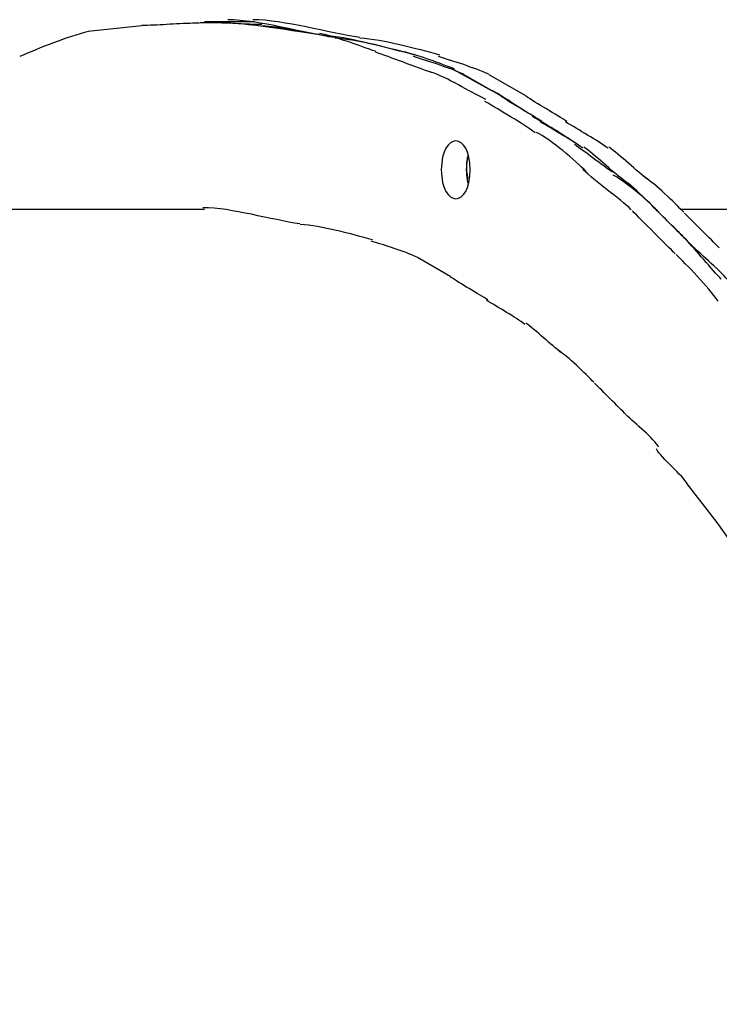
# Model space of a CAD drawing. Extents: x -34.3 to 34.3, y -20 to 20.
# Drawn here: x -23.4 to -22, y 8.4 to 10.5 of the extents above; entities that cross this region are included whole.
import ezdxf

# ---------------------------------------------------------------- set-up
doc = ezdxf.new("R2010")
doc.units = 0
doc.layers.get('0').update_dxf_attribs({"linetype": 'CONTINUOUS'})

msp = doc.modelspace()

# ---------------------------------------------------------------- linework, layer by layer
at = {"color": 0}
for points in [[(-23.1733, 10.4534), (-23.2846, 10.4417)], [(-23.0537, 10.4584), (-23.0537, 10.4584), (-23.0543, 10.4584), (-23.0552, 10.4584), (-23.0561, 10.4584), (-23.057, 10.4584), (-23.0576, 10.4584), (-23.0585, 10.4584), (-23.0594, 10.4584), (-23.0603, 10.4584), (-23.0609, 10.4584), (-23.0618, 10.4584), (-23.0627, 10.4584), (-23.0636, 10.4584), (-23.0643, 10.4584), (-23.0652, 10.4584), (-23.0661, 10.4584), (-23.067, 10.4584), (-23.067, 10.4584), (-23.0736, 10.4582), (-23.0803, 10.4581), (-23.0872, 10.4578), (-23.0941, 10.4576), (-23.101, 10.4571), (-23.1079, 10.4568), (-23.1148, 10.4564), (-23.1217, 10.4561), (-23.1283, 10.4555), (-23.1352, 10.4552), (-23.1418, 10.4548), (-23.1485, 10.4545), (-23.1548, 10.4542), (-23.1611, 10.454), (-23.1672, 10.4539), (-23.1733, 10.4539)], [(-23.0537, 10.4584), (-23.0537, 10.4584), (-23.0543, 10.4584), (-23.0552, 10.4584), (-23.0561, 10.4584), (-23.057, 10.4584), (-23.0576, 10.4584), (-23.0585, 10.4584), (-23.0594, 10.4584), (-23.0603, 10.4584), (-23.0609, 10.4584), (-23.0618, 10.4584), (-23.0627, 10.4584), (-23.0636, 10.4584), (-23.0643, 10.4584), (-23.0652, 10.4584), (-23.0661, 10.4584), (-23.067, 10.4584), (-23.067, 10.4584), (-23.0736, 10.4582), (-23.0803, 10.4581), (-23.0872, 10.4578), (-23.0941, 10.4576), (-23.101, 10.4571), (-23.1079, 10.4568), (-23.1148, 10.4564), (-23.1217, 10.4561), (-23.1283, 10.4555), (-23.1352, 10.4552), (-23.1418, 10.4548), (-23.1485, 10.4545), (-23.1548, 10.4542), (-23.1611, 10.454), (-23.1672, 10.4539), (-23.1733, 10.4539)], [(-22.9243, 10.4556), (-22.9243, 10.4556), (-22.929, 10.4556), (-22.934, 10.4557), (-22.9391, 10.4558), (-22.9445, 10.4561), (-22.9499, 10.4563), (-22.9556, 10.4566), (-22.9613, 10.4569), (-22.9672, 10.4573), (-22.9729, 10.4575), (-22.9788, 10.4578), (-22.9845, 10.4581), (-22.9905, 10.4584), (-22.9961, 10.4585), (-23.0018, 10.4588), (-23.0073, 10.4589), (-23.0129, 10.4591), (-23.0129, 10.4591), (-23.0149, 10.4591), (-23.0171, 10.4591), (-23.0194, 10.4591), (-23.0219, 10.4591), (-23.0243, 10.4591), (-23.027, 10.4591), (-23.0297, 10.4591), (-23.0324, 10.4591), (-23.0348, 10.4591), (-23.0375, 10.4591), (-23.04, 10.4591), (-23.0427, 10.4591), (-23.0451, 10.4591), (-23.0475, 10.4591), (-23.0496, 10.4591), (-23.0519, 10.4591)], [(-22.9243, 10.4556), (-22.9243, 10.4556), (-22.929, 10.4556), (-22.934, 10.4557), (-22.9391, 10.4558), (-22.9445, 10.4561), (-22.9499, 10.4563), (-22.9556, 10.4566), (-22.9613, 10.4569), (-22.9672, 10.4573), (-22.9729, 10.4575), (-22.9788, 10.4578), (-22.9845, 10.4581), (-22.9905, 10.4584), (-22.9961, 10.4585), (-23.0018, 10.4588), (-23.0073, 10.4589), (-23.0129, 10.4591), (-23.0129, 10.4591), (-23.0149, 10.4591), (-23.0171, 10.4591), (-23.0194, 10.4591), (-23.0219, 10.4591), (-23.0243, 10.4591), (-23.027, 10.4591), (-23.0297, 10.4591), (-23.0324, 10.4591), (-23.0348, 10.4591), (-23.0375, 10.4591), (-23.04, 10.4591), (-23.0427, 10.4591), (-23.0451, 10.4591), (-23.0475, 10.4591), (-23.0496, 10.4591), (-23.0519, 10.4591)], [(-22.9911, 10.4615), (-23.043, 10.4615)], [(-22.7917, 10.4327), (-22.7917, 10.4327), (-22.804, 10.4344), (-22.8172, 10.4364), (-22.831, 10.4385), (-22.8454, 10.4408), (-22.8601, 10.4429), (-22.8753, 10.4453), (-22.8906, 10.4474), (-22.9061, 10.4498), (-22.9214, 10.4518), (-22.9368, 10.4538), (-22.9519, 10.4555), (-22.9668, 10.4571), (-22.9811, 10.4583), (-22.995, 10.4593), (-23.0082, 10.4599), (-23.0208, 10.4602)], [(-22.7917, 10.4327), (-22.7917, 10.4327), (-22.804, 10.4344), (-22.8172, 10.4364), (-22.831, 10.4385), (-22.8454, 10.4408), (-22.8601, 10.4429), (-22.8753, 10.4453), (-22.8906, 10.4474), (-22.9061, 10.4498), (-22.9214, 10.4518), (-22.9368, 10.4538), (-22.9519, 10.4555), (-22.9668, 10.4571), (-22.9811, 10.4583), (-22.995, 10.4593), (-23.0082, 10.4599), (-23.0208, 10.4602)], [(-22.7728, 10.4288), (-22.7728, 10.4288), (-22.7851, 10.4306), (-22.7982, 10.4329), (-22.8116, 10.4355), (-22.8256, 10.4384), (-22.8398, 10.4413), (-22.8543, 10.4444), (-22.8689, 10.4474), (-22.8838, 10.4507), (-22.8984, 10.4535), (-22.9131, 10.4564), (-22.9275, 10.4589), (-22.9419, 10.4612), (-22.9558, 10.463), (-22.9693, 10.4645), (-22.9823, 10.4654), (-22.9949, 10.4658)], [(-22.7728, 10.4288), (-22.7728, 10.4288), (-22.7851, 10.4306), (-22.7982, 10.4329), (-22.8116, 10.4355), (-22.8256, 10.4384), (-22.8398, 10.4413), (-22.8543, 10.4444), (-22.8689, 10.4474), (-22.8838, 10.4507), (-22.8984, 10.4535), (-22.9131, 10.4564), (-22.9275, 10.4589), (-22.9419, 10.4612), (-22.9558, 10.463), (-22.9693, 10.4645), (-22.9823, 10.4654), (-22.9949, 10.4658)], [(-22.9391, 10.4615), (-22.9911, 10.4615)], [(-22.7209, 10.4289), (-22.7209, 10.4289), (-22.7332, 10.4307), (-22.7462, 10.433), (-22.7596, 10.4356), (-22.7736, 10.4385), (-22.7878, 10.4414), (-22.8023, 10.4445), (-22.8169, 10.4475), (-22.8318, 10.4508), (-22.8464, 10.4536), (-22.8611, 10.4565), (-22.8756, 10.459), (-22.8899, 10.4613), (-22.9038, 10.4631), (-22.9173, 10.4646), (-22.9303, 10.4655), (-22.9429, 10.4659)], [(-22.7209, 10.4289), (-22.7209, 10.4289), (-22.7332, 10.4307), (-22.7462, 10.433), (-22.7596, 10.4356), (-22.7736, 10.4385), (-22.7878, 10.4414), (-22.8023, 10.4445), (-22.8169, 10.4475), (-22.8318, 10.4508), (-22.8464, 10.4536), (-22.8611, 10.4565), (-22.8756, 10.459), (-22.8899, 10.4613), (-22.9038, 10.4631), (-22.9173, 10.4646), (-22.9303, 10.4655), (-22.9429, 10.4659)], [(-22.8037, 10.4349), (-22.8037, 10.4349), (-22.8104, 10.4357), (-22.8174, 10.4368), (-22.8247, 10.438), (-22.8323, 10.4394), (-22.8399, 10.4408), (-22.8477, 10.4423), (-22.8555, 10.4438), (-22.8636, 10.4454), (-22.8714, 10.4466), (-22.8792, 10.448), (-22.8869, 10.4492), (-22.8947, 10.4504), (-22.9022, 10.4512), (-22.9096, 10.452), (-22.9166, 10.4524), (-22.9236, 10.4527)], [(-22.8037, 10.4349), (-22.8037, 10.4349), (-22.8104, 10.4357), (-22.8174, 10.4368), (-22.8247, 10.438), (-22.8323, 10.4394), (-22.8399, 10.4408), (-22.8477, 10.4423), (-22.8555, 10.4438), (-22.8636, 10.4454), (-22.8714, 10.4466), (-22.8792, 10.448), (-22.8869, 10.4492), (-22.8947, 10.4504), (-22.9022, 10.4512), (-22.9096, 10.452), (-22.9166, 10.4524), (-22.9236, 10.4527)], [(-23.2839, 10.4416), (-23.2839, 10.4416), (-23.2923, 10.4393), (-23.3011, 10.4368), (-23.31, 10.434), (-23.3192, 10.4312), (-23.3284, 10.428), (-23.3377, 10.4249), (-23.347, 10.4214), (-23.3565, 10.4181), (-23.3656, 10.4144), (-23.3749, 10.4108), (-23.3839, 10.4072), (-23.393, 10.4036), (-23.4016, 10.3998), (-23.4102, 10.3962), (-23.4184, 10.3926), (-23.4265, 10.3891)], [(-23.2839, 10.4416), (-23.2839, 10.4416), (-23.2923, 10.4393), (-23.3011, 10.4368), (-23.31, 10.434), (-23.3192, 10.4312), (-23.3284, 10.428), (-23.3377, 10.4249), (-23.347, 10.4214), (-23.3565, 10.4181), (-23.3656, 10.4144), (-23.3749, 10.4108), (-23.3839, 10.4072), (-23.393, 10.4036), (-23.4016, 10.3998), (-23.4102, 10.3962), (-23.4184, 10.3926), (-23.4265, 10.3891)], [(-22.6881, 10.4002), (-22.6881, 10.4002), (-22.6941, 10.4022), (-22.7007, 10.4044), (-22.7076, 10.4068), (-22.7149, 10.4095), (-22.7223, 10.4122), (-22.73, 10.4149), (-22.7378, 10.4176), (-22.7458, 10.4205), (-22.7536, 10.423), (-22.7614, 10.4256), (-22.769, 10.428), (-22.7766, 10.4304), (-22.7838, 10.4323), (-22.7908, 10.4342), (-22.7973, 10.4357), (-22.8036, 10.437)], [(-22.6881, 10.4002), (-22.6881, 10.4002), (-22.6941, 10.4022), (-22.7007, 10.4044), (-22.7076, 10.4068), (-22.7149, 10.4095), (-22.7223, 10.4122), (-22.73, 10.4149), (-22.7378, 10.4176), (-22.7458, 10.4205), (-22.7536, 10.423), (-22.7614, 10.4256), (-22.769, 10.428), (-22.7766, 10.4304), (-22.7838, 10.4323), (-22.7908, 10.4342), (-22.7973, 10.4357), (-22.8036, 10.437)], [(-22.6285, 10.3982), (-22.6285, 10.3982), (-22.6383, 10.4007), (-22.6484, 10.4034), (-22.6587, 10.4061), (-22.6692, 10.4089), (-22.6797, 10.4115), (-22.6904, 10.4142), (-22.7012, 10.4167), (-22.712, 10.4194), (-22.7227, 10.4216), (-22.7335, 10.4239), (-22.7441, 10.4259), (-22.7548, 10.4279), (-22.7651, 10.4295), (-22.7755, 10.4309), (-22.7856, 10.432), (-22.7957, 10.433)], [(-22.6285, 10.3982), (-22.6285, 10.3982), (-22.6383, 10.4007), (-22.6484, 10.4034), (-22.6587, 10.4061), (-22.6692, 10.4089), (-22.6797, 10.4115), (-22.6904, 10.4142), (-22.7012, 10.4167), (-22.712, 10.4194), (-22.7227, 10.4216), (-22.7335, 10.4239), (-22.7441, 10.4259), (-22.7548, 10.4279), (-22.7651, 10.4295), (-22.7755, 10.4309), (-22.7856, 10.432), (-22.7957, 10.433)], [(-22.6063, 10.3922), (-22.6063, 10.3922), (-22.6156, 10.3948), (-22.6254, 10.3975), (-22.6355, 10.4002), (-22.646, 10.403), (-22.6565, 10.4057), (-22.6673, 10.4084), (-22.6781, 10.411), (-22.6892, 10.4137), (-22.7, 10.416), (-22.711, 10.4183), (-22.7217, 10.4204), (-22.7324, 10.4224), (-22.7427, 10.424), (-22.753, 10.4254), (-22.7628, 10.4265), (-22.7724, 10.4275)], [(-22.6063, 10.3922), (-22.6063, 10.3922), (-22.6156, 10.3948), (-22.6254, 10.3975), (-22.6355, 10.4002), (-22.646, 10.403), (-22.6565, 10.4057), (-22.6673, 10.4084), (-22.6781, 10.411), (-22.6892, 10.4137), (-22.7, 10.416), (-22.711, 10.4183), (-22.7217, 10.4204), (-22.7324, 10.4224), (-22.7427, 10.424), (-22.753, 10.4254), (-22.7628, 10.4265), (-22.7724, 10.4275)], [(-22.5544, 10.3922), (-22.5544, 10.3922), (-22.5637, 10.3948), (-22.5735, 10.3975), (-22.5836, 10.4002), (-22.5941, 10.403), (-22.6046, 10.4057), (-22.6154, 10.4084), (-22.6262, 10.411), (-22.6373, 10.4137), (-22.6481, 10.416), (-22.659, 10.4183), (-22.6697, 10.4204), (-22.6804, 10.4224), (-22.6907, 10.424), (-22.701, 10.4254), (-22.7108, 10.4265), (-22.7204, 10.4275)], [(-22.5544, 10.3922), (-22.5544, 10.3922), (-22.5637, 10.3948), (-22.5735, 10.3975), (-22.5836, 10.4002), (-22.5941, 10.403), (-22.6046, 10.4057), (-22.6154, 10.4084), (-22.6262, 10.411), (-22.6373, 10.4137), (-22.6481, 10.416), (-22.659, 10.4183), (-22.6697, 10.4204), (-22.6804, 10.4224), (-22.6907, 10.424), (-22.701, 10.4254), (-22.7108, 10.4265), (-22.7204, 10.4275)], [(-22.5716, 10.3562), (-22.5716, 10.3562), (-22.5777, 10.3582), (-22.5844, 10.3605), (-22.5914, 10.363), (-22.5988, 10.3658), (-22.6063, 10.3685), (-22.6141, 10.3715), (-22.6221, 10.3745), (-22.6302, 10.3775), (-22.638, 10.3804), (-22.6461, 10.3834), (-22.6539, 10.3862), (-22.6616, 10.3891), (-22.6689, 10.3917), (-22.676, 10.3943), (-22.6827, 10.3966), (-22.689, 10.3989)], [(-22.5716, 10.3562), (-22.5716, 10.3562), (-22.5777, 10.3582), (-22.5844, 10.3605), (-22.5914, 10.363), (-22.5988, 10.3658), (-22.6063, 10.3685), (-22.6141, 10.3715), (-22.6221, 10.3745), (-22.6302, 10.3775), (-22.638, 10.3804), (-22.6461, 10.3834), (-22.6539, 10.3862), (-22.6616, 10.3891), (-22.6689, 10.3917), (-22.676, 10.3943), (-22.6827, 10.3966), (-22.689, 10.3989)], [(-22.524, 10.3632), (-22.524, 10.3632), (-22.5299, 10.3656), (-22.536, 10.368), (-22.5423, 10.3704), (-22.5488, 10.3731), (-22.5553, 10.3755), (-22.562, 10.3779), (-22.5686, 10.3803), (-22.5755, 10.3827), (-22.5821, 10.3848), (-22.5887, 10.3871), (-22.5953, 10.3892), (-22.602, 10.3914), (-22.6083, 10.3933), (-22.6147, 10.3953), (-22.6208, 10.3971), (-22.627, 10.399)], [(-22.524, 10.3632), (-22.524, 10.3632), (-22.5299, 10.3656), (-22.536, 10.368), (-22.5423, 10.3704), (-22.5488, 10.3731), (-22.5553, 10.3755), (-22.562, 10.3779), (-22.5686, 10.3803), (-22.5755, 10.3827), (-22.5821, 10.3848), (-22.5887, 10.3871), (-22.5953, 10.3892), (-22.602, 10.3914), (-22.6083, 10.3933), (-22.6147, 10.3953), (-22.6208, 10.3971), (-22.627, 10.399)], [(-22.5047, 10.3527), (-22.5047, 10.3527), (-22.5106, 10.3551), (-22.5169, 10.3577), (-22.5233, 10.3601), (-22.5299, 10.3628), (-22.5365, 10.3652), (-22.5433, 10.3676), (-22.5501, 10.37), (-22.557, 10.3725), (-22.5636, 10.3746), (-22.5705, 10.377), (-22.5772, 10.3791), (-22.584, 10.3814), (-22.5904, 10.3833), (-22.5969, 10.3854), (-22.6032, 10.3872), (-22.6094, 10.3891)], [(-22.5047, 10.3527), (-22.5047, 10.3527), (-22.5106, 10.3551), (-22.5169, 10.3577), (-22.5233, 10.3601), (-22.5299, 10.3628), (-22.5365, 10.3652), (-22.5433, 10.3676), (-22.5501, 10.37), (-22.557, 10.3725), (-22.5636, 10.3746), (-22.5705, 10.377), (-22.5772, 10.3791), (-22.584, 10.3814), (-22.5904, 10.3833), (-22.5969, 10.3854), (-22.6032, 10.3872), (-22.6094, 10.3891)], [(-22.4527, 10.3527), (-22.4527, 10.3527), (-22.4586, 10.3551), (-22.4649, 10.3577), (-22.4713, 10.3601), (-22.4779, 10.3628), (-22.4845, 10.3652), (-22.4913, 10.3676), (-22.4981, 10.37), (-22.505, 10.3725), (-22.5116, 10.3746), (-22.5185, 10.377), (-22.5252, 10.3791), (-22.532, 10.3814), (-22.5384, 10.3833), (-22.5449, 10.3854), (-22.5512, 10.3872), (-22.5574, 10.3891)], [(-22.4527, 10.3527), (-22.4527, 10.3527), (-22.4586, 10.3551), (-22.4649, 10.3577), (-22.4713, 10.3601), (-22.4779, 10.3628), (-22.4845, 10.3652), (-22.4913, 10.3676), (-22.4981, 10.37), (-22.505, 10.3725), (-22.5116, 10.3746), (-22.5185, 10.377), (-22.5252, 10.3791), (-22.532, 10.3814), (-22.5384, 10.3833), (-22.5449, 10.3854), (-22.5512, 10.3872), (-22.5574, 10.3891)], [(-22.4592, 10.3001), (-22.4592, 10.3001), (-22.4656, 10.3033), (-22.4724, 10.3069), (-22.4793, 10.3106), (-22.4865, 10.3145), (-22.4937, 10.3184), (-22.5011, 10.3225), (-22.5086, 10.3265), (-22.5161, 10.3307), (-22.5234, 10.3345), (-22.5309, 10.3384), (-22.5382, 10.3421), (-22.5456, 10.3457), (-22.5526, 10.3489), (-22.5597, 10.352), (-22.5664, 10.3546), (-22.5731, 10.3571)], [(-22.4592, 10.3001), (-22.4592, 10.3001), (-22.4656, 10.3033), (-22.4724, 10.3069), (-22.4793, 10.3106), (-22.4865, 10.3145), (-22.4937, 10.3184), (-22.5011, 10.3225), (-22.5086, 10.3265), (-22.5161, 10.3307), (-22.5234, 10.3345), (-22.5309, 10.3384), (-22.5382, 10.3421), (-22.5456, 10.3457), (-22.5526, 10.3489), (-22.5597, 10.352), (-22.5664, 10.3546), (-22.5731, 10.3571)], [(-22.4466, 10.3179), (-22.524, 10.3609)], [(-22.4277, 10.3075), (-22.504, 10.3515)], [(-22.3757, 10.3075), (-22.452, 10.3515)], [(-22.3611, 10.2664), (-22.3611, 10.2664), (-22.3659, 10.2689), (-22.3709, 10.2717), (-22.376, 10.2747), (-22.3813, 10.278), (-22.3865, 10.2813), (-22.3919, 10.2848), (-22.3973, 10.2884), (-22.4028, 10.292), (-22.4081, 10.2955), (-22.4135, 10.2991), (-22.4188, 10.3025), (-22.4242, 10.306), (-22.4293, 10.3091), (-22.4346, 10.3123), (-22.4396, 10.3151), (-22.4447, 10.3178)], [(-22.3611, 10.2664), (-22.3611, 10.2664), (-22.3659, 10.2689), (-22.3709, 10.2717), (-22.376, 10.2747), (-22.3813, 10.278), (-22.3865, 10.2813), (-22.3919, 10.2848), (-22.3973, 10.2884), (-22.4028, 10.292), (-22.4081, 10.2955), (-22.4135, 10.2991), (-22.4188, 10.3025), (-22.4242, 10.306), (-22.4293, 10.3091), (-22.4346, 10.3123), (-22.4396, 10.3151), (-22.4447, 10.3178)], [(-22.3566, 10.2309), (-22.3566, 10.2309), (-22.3615, 10.2345), (-22.3671, 10.2384), (-22.3729, 10.2424), (-22.3792, 10.2466), (-22.3856, 10.2507), (-22.3923, 10.2549), (-22.3991, 10.2591), (-22.4062, 10.2635), (-22.4131, 10.2677), (-22.4203, 10.2719), (-22.4273, 10.2761), (-22.4344, 10.2804), (-22.4412, 10.2843), (-22.448, 10.2884), (-22.4545, 10.2922), (-22.4609, 10.2961)], [(-22.3566, 10.2309), (-22.3566, 10.2309), (-22.3615, 10.2345), (-22.3671, 10.2384), (-22.3729, 10.2424), (-22.3792, 10.2466), (-22.3856, 10.2507), (-22.3923, 10.2549), (-22.3991, 10.2591), (-22.4062, 10.2635), (-22.4131, 10.2677), (-22.4203, 10.2719), (-22.4273, 10.2761), (-22.4344, 10.2804), (-22.4412, 10.2843), (-22.448, 10.2884), (-22.4545, 10.2922), (-22.4609, 10.2961)], [(-22.3428, 10.2545), (-22.3428, 10.2545), (-22.3466, 10.257), (-22.3511, 10.2598), (-22.356, 10.2629), (-22.3615, 10.2663), (-22.367, 10.2696), (-22.373, 10.2732), (-22.379, 10.2768), (-22.3852, 10.2806), (-22.3912, 10.2842), (-22.3973, 10.2878), (-22.4031, 10.2913), (-22.4089, 10.2949), (-22.4142, 10.298), (-22.4192, 10.3012), (-22.4237, 10.304), (-22.4278, 10.3068)], [(-22.3428, 10.2545), (-22.3428, 10.2545), (-22.3466, 10.257), (-22.3511, 10.2598), (-22.356, 10.2629), (-22.3615, 10.2663), (-22.367, 10.2696), (-22.373, 10.2732), (-22.379, 10.2768), (-22.3852, 10.2806), (-22.3912, 10.2842), (-22.3973, 10.2878), (-22.4031, 10.2913), (-22.4089, 10.2949), (-22.4142, 10.298), (-22.4192, 10.3012), (-22.4237, 10.304), (-22.4278, 10.3068)], [(-22.2909, 10.2545), (-22.2909, 10.2545), (-22.2947, 10.257), (-22.2992, 10.2598), (-22.3041, 10.2629), (-22.3096, 10.2663), (-22.3151, 10.2696), (-22.3211, 10.2732), (-22.3271, 10.2768), (-22.3333, 10.2806), (-22.3393, 10.2842), (-22.3454, 10.2878), (-22.3512, 10.2913), (-22.357, 10.2949), (-22.3623, 10.298), (-22.3673, 10.3012), (-22.3718, 10.304), (-22.3759, 10.3068)], [(-22.2909, 10.2545), (-22.2909, 10.2545), (-22.2947, 10.257), (-22.2992, 10.2598), (-22.3041, 10.2629), (-22.3096, 10.2663), (-22.3151, 10.2696), (-22.3211, 10.2732), (-22.3271, 10.2768), (-22.3333, 10.2806), (-22.3393, 10.2842), (-22.3454, 10.2878), (-22.3512, 10.2913), (-22.357, 10.2949), (-22.3623, 10.298), (-22.3673, 10.3012), (-22.3718, 10.304), (-22.3759, 10.3068)], [(-22.2765, 10.2114), (-22.2765, 10.2114), (-22.2806, 10.2144), (-22.2852, 10.2176), (-22.29, 10.2209), (-22.2952, 10.2243), (-22.3005, 10.2276), (-22.306, 10.2312), (-22.3117, 10.2348), (-22.3176, 10.2384), (-22.3233, 10.2417), (-22.3293, 10.2453), (-22.335, 10.2488), (-22.341, 10.2524), (-22.3466, 10.2557), (-22.3523, 10.2591), (-22.3577, 10.2622), (-22.363, 10.2655)], [(-22.2765, 10.2114), (-22.2765, 10.2114), (-22.2806, 10.2144), (-22.2852, 10.2176), (-22.29, 10.2209), (-22.2952, 10.2243), (-22.3005, 10.2276), (-22.306, 10.2312), (-22.3117, 10.2348), (-22.3176, 10.2384), (-22.3233, 10.2417), (-22.3293, 10.2453), (-22.335, 10.2488), (-22.341, 10.2524), (-22.3466, 10.2557), (-22.3523, 10.2591), (-22.3577, 10.2622), (-22.363, 10.2655)], [(-22.2579, 10.1988), (-22.2579, 10.1988), (-22.2621, 10.2018), (-22.2668, 10.2051), (-22.2717, 10.2084), (-22.277, 10.2119), (-22.2823, 10.2154), (-22.288, 10.219), (-22.2938, 10.2226), (-22.2998, 10.2262), (-22.3057, 10.2297), (-22.3117, 10.2333), (-22.3176, 10.2368), (-22.3236, 10.2404), (-22.3293, 10.2437), (-22.3351, 10.2472), (-22.3406, 10.2505), (-22.346, 10.2538)], [(-22.2579, 10.1988), (-22.2579, 10.1988), (-22.2621, 10.2018), (-22.2668, 10.2051), (-22.2717, 10.2084), (-22.277, 10.2119), (-22.2823, 10.2154), (-22.288, 10.219), (-22.2938, 10.2226), (-22.2998, 10.2262), (-22.3057, 10.2297), (-22.3117, 10.2333), (-22.3176, 10.2368), (-22.3236, 10.2404), (-22.3293, 10.2437), (-22.3351, 10.2472), (-22.3406, 10.2505), (-22.346, 10.2538)], [(-22.2059, 10.1988), (-22.2059, 10.1988), (-22.2101, 10.2018), (-22.2148, 10.2051), (-22.2197, 10.2084), (-22.225, 10.2119), (-22.2303, 10.2154), (-22.236, 10.219), (-22.2418, 10.2226), (-22.2478, 10.2262), (-22.2537, 10.2297), (-22.2597, 10.2333), (-22.2656, 10.2368), (-22.2716, 10.2404), (-22.2773, 10.2437), (-22.2831, 10.2472), (-22.2886, 10.2505), (-22.294, 10.2538)], [(-22.2059, 10.1988), (-22.2059, 10.1988), (-22.2101, 10.2018), (-22.2148, 10.2051), (-22.2197, 10.2084), (-22.225, 10.2119), (-22.2303, 10.2154), (-22.236, 10.219), (-22.2418, 10.2226), (-22.2478, 10.2262), (-22.2537, 10.2297), (-22.2597, 10.2333), (-22.2656, 10.2368), (-22.2716, 10.2404), (-22.2773, 10.2437), (-22.2831, 10.2472), (-22.2886, 10.2505), (-22.294, 10.2538)], [(-22.2507, 10.1508), (-22.2507, 10.1508), (-22.255, 10.155), (-22.2601, 10.1599), (-22.2657, 10.1651), (-22.2719, 10.1706), (-22.2783, 10.1762), (-22.2851, 10.1821), (-22.2921, 10.188), (-22.2994, 10.194), (-22.3066, 10.1997), (-22.3139, 10.2054), (-22.3211, 10.2108), (-22.3283, 10.216), (-22.3351, 10.2207), (-22.3418, 10.225), (-22.348, 10.2286), (-22.3539, 10.2319)], [(-22.2507, 10.1508), (-22.2507, 10.1508), (-22.255, 10.155), (-22.2601, 10.1599), (-22.2657, 10.1651), (-22.2719, 10.1706), (-22.2783, 10.1762), (-22.2851, 10.1821), (-22.2921, 10.188), (-22.2994, 10.194), (-22.3066, 10.1997), (-22.3139, 10.2054), (-22.3211, 10.2108), (-22.3283, 10.216), (-22.3351, 10.2207), (-22.3418, 10.225), (-22.348, 10.2286), (-22.3539, 10.2319)], [(-22.4915, 10.1541), (-22.4915, 10.1541), (-22.4921, 10.168), (-22.494, 10.1803), (-22.4969, 10.1905), (-22.5008, 10.1991), (-22.5053, 10.2055), (-22.5104, 10.2103), (-22.5158, 10.213), (-22.5215, 10.2141), (-22.5269, 10.213), (-22.5324, 10.2103), (-22.5375, 10.2055), (-22.5421, 10.1991), (-22.5458, 10.1905), (-22.5488, 10.1803), (-22.5507, 10.168), (-22.5515, 10.1541), (-22.5515, 10.1541), (-22.5507, 10.14), (-22.5488, 10.1278), (-22.5458, 10.1175), (-22.5421, 10.1091), (-22.5375, 10.1025), (-22.5324, 10.0978), (-22.5269, 10.095), (-22.5215, 10.0941), (-22.5158, 10.095), (-22.5104, 10.0978), (-22.5053, 10.1025), (-22.5008, 10.1091), (-22.4969, 10.1175), (-22.494, 10.1278), (-22.4921, 10.14), (-22.4915, 10.1541), (-22.4915, 10.1541), (-22.4915, 10.1541), (-22.4915, 10.1541), (-22.4915, 10.1541), (-22.4915, 10.1541), (-22.4915, 10.1541), (-22.4915, 10.1541), (-22.4915, 10.1541), (-22.4915, 10.1541), (-22.4915, 10.1541), (-22.4915, 10.1541), (-22.4915, 10.1541), (-22.4915, 10.1541), (-22.4915, 10.1541), (-22.4915, 10.1541), (-22.4915, 10.1541), (-22.4915, 10.1541)], [(-22.1959, 10.149), (-22.1959, 10.149), (-22.2, 10.1518), (-22.2045, 10.1549), (-22.2092, 10.1583), (-22.2143, 10.162), (-22.2194, 10.1658), (-22.2247, 10.1697), (-22.2301, 10.1736), (-22.2355, 10.1778), (-22.2408, 10.1817), (-22.2462, 10.1858), (-22.2514, 10.1897), (-22.2567, 10.1936), (-22.2616, 10.1971), (-22.2665, 10.2006), (-22.271, 10.2037), (-22.2753, 10.2068)], [(-22.1959, 10.149), (-22.1959, 10.149), (-22.2, 10.1518), (-22.2045, 10.1549), (-22.2092, 10.1583), (-22.2143, 10.162), (-22.2194, 10.1658), (-22.2247, 10.1697), (-22.2301, 10.1736), (-22.2355, 10.1778), (-22.2408, 10.1817), (-22.2462, 10.1858), (-22.2514, 10.1897), (-22.2567, 10.1936), (-22.2616, 10.1971), (-22.2665, 10.2006), (-22.271, 10.2037), (-22.2753, 10.2068)], [(-22.1747, 10.1349), (-22.1747, 10.1349), (-22.1789, 10.1377), (-22.1835, 10.1412), (-22.1883, 10.1449), (-22.1934, 10.1492), (-22.1986, 10.1536), (-22.204, 10.1582), (-22.2094, 10.163), (-22.2151, 10.168), (-22.2205, 10.1727), (-22.2261, 10.1775), (-22.2314, 10.182), (-22.2368, 10.1866), (-22.2417, 10.1907), (-22.2467, 10.1946), (-22.2513, 10.1981), (-22.2557, 10.2012)], [(-22.1747, 10.1349), (-22.1747, 10.1349), (-22.1789, 10.1377), (-22.1835, 10.1412), (-22.1883, 10.1449), (-22.1934, 10.1492), (-22.1986, 10.1536), (-22.204, 10.1582), (-22.2094, 10.163), (-22.2151, 10.168), (-22.2205, 10.1727), (-22.2261, 10.1775), (-22.2314, 10.182), (-22.2368, 10.1866), (-22.2417, 10.1907), (-22.2467, 10.1946), (-22.2513, 10.1981), (-22.2557, 10.2012)], [(-22.1228, 10.1348), (-22.1228, 10.1348), (-22.127, 10.1377), (-22.1316, 10.1412), (-22.1364, 10.1449), (-22.1415, 10.1492), (-22.1467, 10.1536), (-22.1521, 10.1582), (-22.1575, 10.163), (-22.1632, 10.1679), (-22.1686, 10.1726), (-22.1741, 10.1774), (-22.1794, 10.1819), (-22.1848, 10.1865), (-22.1897, 10.1906), (-22.1947, 10.1945), (-22.1993, 10.198), (-22.2038, 10.2011)], [(-22.1228, 10.1348), (-22.1228, 10.1348), (-22.127, 10.1377), (-22.1316, 10.1412), (-22.1364, 10.1449), (-22.1415, 10.1492), (-22.1467, 10.1536), (-22.1521, 10.1582), (-22.1575, 10.163), (-22.1632, 10.1679), (-22.1686, 10.1726), (-22.1741, 10.1774), (-22.1794, 10.1819), (-22.1848, 10.1865), (-22.1897, 10.1906), (-22.1947, 10.1945), (-22.1993, 10.198), (-22.2038, 10.2011)], [(-22.4955, 10.1841), (-22.4958, 10.1832), (-22.496, 10.1823), (-22.4963, 10.1813), (-22.4965, 10.1804), (-22.4968, 10.1794), (-22.497, 10.1784), (-22.4972, 10.1774), (-22.4974, 10.1764), (-22.4976, 10.1753), (-22.4978, 10.1742), (-22.498, 10.1732), (-22.4982, 10.1721), (-22.4984, 10.1709), (-22.4985, 10.1698), (-22.4987, 10.1687), (-22.4988, 10.1675), (-22.4989, 10.1663), (-22.499, 10.1651), (-22.4991, 10.1639), (-22.4992, 10.1627), (-22.4993, 10.1615), (-22.4994, 10.1603), (-22.4995, 10.159), (-22.4995, 10.1577), (-22.4995, 10.1564), (-22.4996, 10.1552), (-22.4996, 10.1539), (-22.4996, 10.1526), (-22.4995, 10.1513), (-22.4995, 10.1499), (-22.4994, 10.1487), (-22.4993, 10.1473), (-22.4992, 10.146), (-22.4992, 10.1447), (-22.499, 10.1434), (-22.4989, 10.142), (-22.4988, 10.1407), (-22.4986, 10.1394), (-22.4985, 10.1381), (-22.4983, 10.1368), (-22.4981, 10.1355), (-22.4978, 10.1341), (-22.4976, 10.1329), (-22.4973, 10.1316), (-22.4971, 10.1305), (-22.4968, 10.1291), (-22.4962, 10.1269), (-22.4955, 10.1241)], [(-22.4955, 10.1359), (-22.4958, 10.1369), (-22.4961, 10.138), (-22.4963, 10.139), (-22.4966, 10.1401), (-22.4968, 10.1411), (-22.497, 10.1421), (-22.4972, 10.1432), (-22.4974, 10.1442), (-22.4976, 10.1453), (-22.4978, 10.1463), (-22.498, 10.1474), (-22.4981, 10.1484), (-22.4982, 10.1495), (-22.4983, 10.1505), (-22.4984, 10.1516), (-22.4985, 10.1526), (-22.4986, 10.1537), (-22.4987, 10.1547), (-22.4987, 10.1557), (-22.4987, 10.1568), (-22.4988, 10.1578), (-22.4988, 10.1589), (-22.4988, 10.1599), (-22.4988, 10.1609), (-22.4988, 10.1619), (-22.4988, 10.1629), (-22.4987, 10.1639), (-22.4987, 10.1649), (-22.4986, 10.1659), (-22.4986, 10.1668), (-22.4985, 10.1678), (-22.4984, 10.1688), (-22.4983, 10.1697), (-22.4982, 10.1706), (-22.4981, 10.1716), (-22.498, 10.1725), (-22.4978, 10.1734), (-22.4977, 10.1742), (-22.4976, 10.1751), (-22.4974, 10.176), (-22.4973, 10.1769), (-22.4971, 10.1777), (-22.4969, 10.1786), (-22.4968, 10.1794), (-22.4966, 10.1802), (-22.4963, 10.181), (-22.496, 10.1824), (-22.4955, 10.1841)], [(-22.157, 10.071), (-22.157, 10.071), (-22.1618, 10.0757), (-22.1674, 10.0807), (-22.1732, 10.0858), (-22.1796, 10.0911), (-22.1861, 10.0964), (-22.193, 10.1018), (-22.1999, 10.1072), (-22.2071, 10.1128), (-22.214, 10.1182), (-22.2211, 10.1236), (-22.2278, 10.129), (-22.2345, 10.1345), (-22.2407, 10.1396), (-22.2467, 10.1448), (-22.2523, 10.1497), (-22.2574, 10.1547)], [(-22.157, 10.071), (-22.157, 10.071), (-22.1618, 10.0757), (-22.1674, 10.0807), (-22.1732, 10.0858), (-22.1796, 10.0911), (-22.1861, 10.0964), (-22.193, 10.1018), (-22.1999, 10.1072), (-22.2071, 10.1128), (-22.214, 10.1182), (-22.2211, 10.1236), (-22.2278, 10.129), (-22.2345, 10.1345), (-22.2407, 10.1396), (-22.2467, 10.1448), (-22.2523, 10.1497), (-22.2574, 10.1547)], [(-22.1159, 10.082), (-22.1159, 10.082), (-22.1193, 10.0853), (-22.1235, 10.0891), (-22.128, 10.0932), (-22.133, 10.0976), (-22.1382, 10.102), (-22.1437, 10.1066), (-22.1493, 10.1111), (-22.1552, 10.1158), (-22.1608, 10.1201), (-22.1665, 10.1244), (-22.1719, 10.1284), (-22.1772, 10.1323), (-22.1821, 10.1356), (-22.1867, 10.1386), (-22.1909, 10.1411), (-22.1946, 10.1432)], [(-22.1159, 10.082), (-22.1159, 10.082), (-22.1193, 10.0853), (-22.1235, 10.0891), (-22.128, 10.0932), (-22.133, 10.0976), (-22.1382, 10.102), (-22.1437, 10.1066), (-22.1493, 10.1111), (-22.1552, 10.1158), (-22.1608, 10.1201), (-22.1665, 10.1244), (-22.1719, 10.1284), (-22.1772, 10.1323), (-22.1821, 10.1356), (-22.1867, 10.1386), (-22.1909, 10.1411), (-22.1946, 10.1432)], [(-22.1002, 10.0662), (-22.1002, 10.0662), (-22.1037, 10.0697), (-22.1079, 10.0739), (-22.1124, 10.0784), (-22.1175, 10.0834), (-22.1227, 10.0885), (-22.1284, 10.0939), (-22.1341, 10.0993), (-22.14, 10.1049), (-22.1457, 10.1101), (-22.1514, 10.1153), (-22.1569, 10.1201), (-22.1624, 10.1247), (-22.1674, 10.1286), (-22.172, 10.1321), (-22.1762, 10.1349), (-22.18, 10.1372)], [(-22.1002, 10.0662), (-22.1002, 10.0662), (-22.1037, 10.0697), (-22.1079, 10.0739), (-22.1124, 10.0784), (-22.1175, 10.0834), (-22.1227, 10.0885), (-22.1284, 10.0939), (-22.1341, 10.0993), (-22.14, 10.1049), (-22.1457, 10.1101), (-22.1514, 10.1153), (-22.1569, 10.1201), (-22.1624, 10.1247), (-22.1674, 10.1286), (-22.172, 10.1321), (-22.1762, 10.1349), (-22.18, 10.1372)], [(-22.0483, 10.0662), (-22.0483, 10.0662), (-22.0518, 10.0697), (-22.056, 10.0739), (-22.0605, 10.0784), (-22.0656, 10.0835), (-22.0708, 10.0886), (-22.0765, 10.094), (-22.0822, 10.0994), (-22.0881, 10.105), (-22.0938, 10.1102), (-22.0995, 10.1154), (-22.105, 10.1202), (-22.1105, 10.1248), (-22.1155, 10.1287), (-22.1201, 10.1322), (-22.1243, 10.135), (-22.1281, 10.1373)], [(-22.0483, 10.0662), (-22.0483, 10.0662), (-22.0518, 10.0697), (-22.056, 10.0739), (-22.0605, 10.0784), (-22.0656, 10.0835), (-22.0708, 10.0886), (-22.0765, 10.094), (-22.0822, 10.0994), (-22.0881, 10.105), (-22.0938, 10.1102), (-22.0995, 10.1154), (-22.105, 10.1202), (-22.1105, 10.1248), (-22.1155, 10.1287), (-22.1201, 10.1322), (-22.1243, 10.135), (-22.1281, 10.1373)], [(-23.043, 10.0715), (-28.9836, 10.0715)], [(-22.845, 10.0419), (-22.845, 10.0419), (-22.8561, 10.0435), (-22.868, 10.0456), (-22.8801, 10.0479), (-22.8928, 10.0506), (-22.9056, 10.0532), (-22.9188, 10.056), (-22.9321, 10.0587), (-22.9456, 10.0617), (-22.9588, 10.0643), (-22.9722, 10.0669), (-22.9852, 10.0691), (-22.9983, 10.0713), (-23.0108, 10.0729), (-23.0231, 10.0742), (-23.035, 10.0751), (-23.0464, 10.0754)], [(-22.845, 10.0419), (-22.845, 10.0419), (-22.8561, 10.0435), (-22.868, 10.0456), (-22.8801, 10.0479), (-22.8928, 10.0506), (-22.9056, 10.0532), (-22.9188, 10.056), (-22.9321, 10.0587), (-22.9456, 10.0617), (-22.9588, 10.0643), (-22.9722, 10.0669), (-22.9852, 10.0691), (-22.9983, 10.0713), (-23.0108, 10.0729), (-23.0231, 10.0742), (-23.035, 10.0751), (-23.0464, 10.0754)], [(-22.0658, 9.9795), (-22.0658, 9.9795), (-22.0694, 9.9831), (-22.0739, 9.9876), (-22.079, 9.9927), (-22.0847, 9.9984), (-22.0906, 10.0043), (-22.097, 10.0107), (-22.1035, 10.0172), (-22.1103, 10.024), (-22.1168, 10.0305), (-22.1234, 10.0371), (-22.1298, 10.0435), (-22.1359, 10.0496), (-22.1415, 10.0552), (-22.1466, 10.0603), (-22.151, 10.0648), (-22.1549, 10.0687)], [(-22.0658, 9.9795), (-22.0658, 9.9795), (-22.0694, 9.9831), (-22.0739, 9.9876), (-22.079, 9.9927), (-22.0847, 9.9984), (-22.0906, 10.0043), (-22.097, 10.0107), (-22.1035, 10.0172), (-22.1103, 10.024), (-22.1168, 10.0305), (-22.1234, 10.0371), (-22.1298, 10.0435), (-22.1359, 10.0496), (-22.1415, 10.0552), (-22.1466, 10.0603), (-22.151, 10.0648), (-22.1549, 10.0687)], [(-22.0436, 10.0093), (-22.0436, 10.0093), (-22.047, 10.0127), (-22.0509, 10.0166), (-22.055, 10.0207), (-22.0596, 10.0253), (-22.0642, 10.0299), (-22.069, 10.0347), (-22.074, 10.0397), (-22.0791, 10.0448), (-22.0839, 10.0496), (-22.0889, 10.0546), (-22.0937, 10.0593), (-22.0985, 10.0641), (-22.1028, 10.0684), (-22.1071, 10.0727), (-22.111, 10.0766), (-22.1147, 10.0803)], [(-22.0436, 10.0093), (-22.0436, 10.0093), (-22.047, 10.0127), (-22.0509, 10.0166), (-22.055, 10.0207), (-22.0596, 10.0253), (-22.0642, 10.0299), (-22.069, 10.0347), (-22.074, 10.0397), (-22.0791, 10.0448), (-22.0839, 10.0496), (-22.0889, 10.0546), (-22.0937, 10.0593), (-22.0985, 10.0641), (-22.1028, 10.0684), (-22.1071, 10.0727), (-22.111, 10.0766), (-22.1147, 10.0803)], [(-22.0266, 9.9922), (-22.0266, 9.9922), (-22.03, 9.9956), (-22.034, 9.9996), (-22.0382, 10.0038), (-22.0428, 10.0084), (-22.0475, 10.0131), (-22.0523, 10.0179), (-22.0573, 10.0229), (-22.0624, 10.028), (-22.0672, 10.0328), (-22.0723, 10.0379), (-22.0771, 10.0427), (-22.082, 10.0476), (-22.0864, 10.052), (-22.0907, 10.0563), (-22.0946, 10.0602), (-22.0983, 10.0639)], [(-22.0266, 9.9922), (-22.0266, 9.9922), (-22.03, 9.9956), (-22.034, 9.9996), (-22.0382, 10.0038), (-22.0428, 10.0084), (-22.0475, 10.0131), (-22.0523, 10.0179), (-22.0573, 10.0229), (-22.0624, 10.028), (-22.0672, 10.0328), (-22.0723, 10.0379), (-22.0771, 10.0427), (-22.082, 10.0476), (-22.0864, 10.052), (-22.0907, 10.0563), (-22.0946, 10.0602), (-22.0983, 10.0639)], [(-16.1148, 10.0715), (-22.0554, 10.0715)], [(-21.9747, 9.9922), (-21.9747, 9.9922), (-21.9781, 9.9956), (-21.9821, 9.9996), (-21.9862, 10.0037), (-21.9908, 10.0083), (-21.9955, 10.013), (-22.0003, 10.0178), (-22.0053, 10.0228), (-22.0104, 10.0279), (-22.0152, 10.0327), (-22.0203, 10.0378), (-22.0251, 10.0426), (-22.03, 10.0475), (-22.0344, 10.0519), (-22.0387, 10.0562), (-22.0427, 10.0602), (-22.0464, 10.0639)], [(-21.9747, 9.9922), (-21.9747, 9.9922), (-21.9781, 9.9956), (-21.9821, 9.9996), (-21.9862, 10.0037), (-21.9908, 10.0083), (-21.9955, 10.013), (-22.0003, 10.0178), (-22.0053, 10.0228), (-22.0104, 10.0279), (-22.0152, 10.0327), (-22.0203, 10.0378), (-22.0251, 10.0426), (-22.03, 10.0475), (-22.0344, 10.0519), (-22.0387, 10.0562), (-22.0427, 10.0602), (-22.0464, 10.0639)], [(-22.694, 10.0086), (-22.694, 10.0086), (-22.7025, 10.011), (-22.7114, 10.0134), (-22.7206, 10.0158), (-22.7301, 10.0185), (-22.7396, 10.0209), (-22.7494, 10.0234), (-22.7593, 10.0258), (-22.7692, 10.0282), (-22.779, 10.0303), (-22.7889, 10.0324), (-22.7985, 10.0342), (-22.8083, 10.036), (-22.8177, 10.0374), (-22.8269, 10.0388), (-22.8358, 10.0398), (-22.8446, 10.0406)], [(-22.694, 10.0086), (-22.694, 10.0086), (-22.7025, 10.011), (-22.7114, 10.0134), (-22.7206, 10.0158), (-22.7301, 10.0185), (-22.7396, 10.0209), (-22.7494, 10.0234), (-22.7593, 10.0258), (-22.7692, 10.0282), (-22.779, 10.0303), (-22.7889, 10.0324), (-22.7985, 10.0342), (-22.8083, 10.036), (-22.8177, 10.0374), (-22.8269, 10.0388), (-22.8358, 10.0398), (-22.8446, 10.0406)], [(-22.6018, 9.9728), (-22.6018, 9.9728), (-22.6072, 9.9749), (-22.6129, 9.9773), (-22.6186, 9.9796), (-22.6246, 9.982), (-22.6306, 9.9841), (-22.6367, 9.9864), (-22.6429, 9.9885), (-22.6492, 9.9908), (-22.6552, 9.9927), (-22.6615, 9.9948), (-22.6675, 9.9967), (-22.6737, 9.9988), (-22.6795, 10.0006), (-22.6854, 10.0025), (-22.6911, 10.0041), (-22.6968, 10.0059)], [(-22.6018, 9.9728), (-22.6018, 9.9728), (-22.6072, 9.9749), (-22.6129, 9.9773), (-22.6186, 9.9796), (-22.6246, 9.982), (-22.6306, 9.9841), (-22.6367, 9.9864), (-22.6429, 9.9885), (-22.6492, 9.9908), (-22.6552, 9.9927), (-22.6615, 9.9948), (-22.6675, 9.9967), (-22.6737, 9.9988), (-22.6795, 10.0006), (-22.6854, 10.0025), (-22.6911, 10.0041), (-22.6968, 10.0059)], [(-21.9702, 9.9267), (-21.9702, 9.9267), (-21.9736, 9.9303), (-21.9777, 9.9346), (-21.982, 9.9392), (-21.9866, 9.9445), (-21.9913, 9.9499), (-21.9963, 9.9557), (-22.0014, 9.9616), (-22.0067, 9.9676), (-22.0117, 9.9735), (-22.0168, 9.9794), (-22.0216, 9.9851), (-22.0266, 9.9907), (-22.0311, 9.9958), (-22.0355, 10.0006), (-22.0395, 10.0049), (-22.0432, 10.0088)], [(-21.9702, 9.9267), (-21.9702, 9.9267), (-21.9736, 9.9303), (-21.9777, 9.9346), (-21.982, 9.9392), (-21.9866, 9.9445), (-21.9913, 9.9499), (-21.9963, 9.9557), (-22.0014, 9.9616), (-22.0067, 9.9676), (-22.0117, 9.9735), (-22.0168, 9.9794), (-22.0216, 9.9851), (-22.0266, 9.9907), (-22.0311, 9.9958), (-22.0355, 10.0006), (-22.0395, 10.0049), (-22.0432, 10.0088)], [(-21.952, 9.9176), (-21.952, 9.9176), (-21.954, 9.9211), (-21.957, 9.9252), (-21.9606, 9.9295), (-21.9648, 9.9342), (-21.9693, 9.939), (-21.9745, 9.9441), (-21.9798, 9.9492), (-21.9855, 9.9546), (-21.9911, 9.9597), (-21.9968, 9.9648), (-22.0023, 9.9698), (-22.0079, 9.9748), (-22.013, 9.9794), (-22.0178, 9.9838), (-22.0222, 9.9879), (-22.0261, 9.9917)], [(-21.952, 9.9176), (-21.952, 9.9176), (-21.954, 9.9211), (-21.957, 9.9252), (-21.9606, 9.9295), (-21.9648, 9.9342), (-21.9693, 9.939), (-21.9745, 9.9441), (-21.9798, 9.9492), (-21.9855, 9.9546), (-21.9911, 9.9597), (-21.9968, 9.9648), (-22.0023, 9.9698), (-22.0079, 9.9748), (-22.013, 9.9794), (-22.0178, 9.9838), (-22.0222, 9.9879), (-22.0261, 9.9917)], [(-22.532, 9.9318), (-22.6012, 9.9717)], [(-21.977, 9.8814), (-21.977, 9.8814), (-21.9809, 9.8869), (-21.9854, 9.893), (-21.9903, 9.8993), (-21.9959, 9.906), (-22.0016, 9.9127), (-22.0077, 9.9196), (-22.0139, 9.9265), (-22.0204, 9.9334), (-22.0266, 9.94), (-22.0329, 9.9467), (-22.039, 9.9529), (-22.0449, 9.959), (-22.0503, 9.9645), (-22.0554, 9.9696), (-22.0599, 9.9741), (-22.0641, 9.9783)], [(-21.977, 9.8814), (-21.977, 9.8814), (-21.9809, 9.8869), (-21.9854, 9.893), (-21.9903, 9.8993), (-21.9959, 9.906), (-22.0016, 9.9127), (-22.0077, 9.9196), (-22.0139, 9.9265), (-22.0204, 9.9334), (-22.0266, 9.94), (-22.0329, 9.9467), (-22.039, 9.9529), (-22.0449, 9.959), (-22.0503, 9.9645), (-22.0554, 9.9696), (-22.0599, 9.9741), (-22.0641, 9.9783)], [(-22.4551, 9.8838), (-22.4551, 9.8838), (-22.4585, 9.886), (-22.4626, 9.8886), (-22.4671, 9.8914), (-22.472, 9.8944), (-22.477, 9.8974), (-22.4824, 9.9007), (-22.4878, 9.904), (-22.4935, 9.9074), (-22.4989, 9.9106), (-22.5045, 9.9139), (-22.5097, 9.917), (-22.5149, 9.9203), (-22.5197, 9.9232), (-22.5243, 9.9261), (-22.5284, 9.9287), (-22.5321, 9.9312)], [(-22.4551, 9.8838), (-22.4551, 9.8838), (-22.4585, 9.886), (-22.4626, 9.8886), (-22.4671, 9.8914), (-22.472, 9.8944), (-22.477, 9.8974), (-22.4824, 9.9007), (-22.4878, 9.904), (-22.4935, 9.9074), (-22.4989, 9.9106), (-22.5045, 9.9139), (-22.5097, 9.917), (-22.5149, 9.9203), (-22.5197, 9.9232), (-22.5243, 9.9261), (-22.5284, 9.9287), (-22.5321, 9.9312)], [(-22.3779, 9.8331), (-22.3779, 9.8331), (-22.3817, 9.8358), (-22.386, 9.8388), (-22.3904, 9.8418), (-22.3952, 9.845), (-22.4001, 9.8481), (-22.4052, 9.8514), (-22.4105, 9.8547), (-22.4159, 9.858), (-22.4213, 9.8612), (-22.4267, 9.8645), (-22.4321, 9.8677), (-22.4375, 9.871), (-22.4426, 9.874), (-22.4479, 9.8771), (-22.4528, 9.8801), (-22.4578, 9.8831)], [(-22.3779, 9.8331), (-22.3779, 9.8331), (-22.3817, 9.8358), (-22.386, 9.8388), (-22.3904, 9.8418), (-22.3952, 9.845), (-22.4001, 9.8481), (-22.4052, 9.8514), (-22.4105, 9.8547), (-22.4159, 9.858), (-22.4213, 9.8612), (-22.4267, 9.8645), (-22.4321, 9.8677), (-22.4375, 9.871), (-22.4426, 9.874), (-22.4479, 9.8771), (-22.4528, 9.8801), (-22.4578, 9.8831)], [(-22.3025, 9.7752), (-22.3025, 9.7752), (-22.3063, 9.7777), (-22.3105, 9.7809), (-22.3149, 9.7843), (-22.3195, 9.7882), (-22.3242, 9.7921), (-22.329, 9.7963), (-22.334, 9.8007), (-22.3391, 9.8052), (-22.3439, 9.8094), (-22.349, 9.8138), (-22.3538, 9.8179), (-22.3587, 9.822), (-22.3632, 9.8257), (-22.3677, 9.8293), (-22.3719, 9.8325), (-22.376, 9.8353)], [(-22.3025, 9.7752), (-22.3025, 9.7752), (-22.3063, 9.7777), (-22.3105, 9.7809), (-22.3149, 9.7843), (-22.3195, 9.7882), (-22.3242, 9.7921), (-22.329, 9.7963), (-22.334, 9.8007), (-22.3391, 9.8052), (-22.3439, 9.8094), (-22.349, 9.8138), (-22.3538, 9.8179), (-22.3587, 9.822), (-22.3632, 9.8257), (-22.3677, 9.8293), (-22.3719, 9.8325), (-22.376, 9.8353)], [(-22.2349, 9.7129), (-22.2349, 9.7129), (-22.238, 9.716), (-22.2418, 9.7198), (-22.246, 9.724), (-22.2506, 9.7286), (-22.2553, 9.7333), (-22.2604, 9.7382), (-22.2656, 9.743), (-22.271, 9.7481), (-22.2761, 9.7528), (-22.2814, 9.7575), (-22.2863, 9.7618), (-22.2913, 9.766), (-22.2958, 9.7696), (-22.3001, 9.7728), (-22.3039, 9.7753), (-22.3073, 9.7773)], [(-22.2349, 9.7129), (-22.2349, 9.7129), (-22.238, 9.716), (-22.2418, 9.7198), (-22.246, 9.724), (-22.2506, 9.7286), (-22.2553, 9.7333), (-22.2604, 9.7382), (-22.2656, 9.743), (-22.271, 9.7481), (-22.2761, 9.7528), (-22.2814, 9.7575), (-22.2863, 9.7618), (-22.2913, 9.766), (-22.2958, 9.7696), (-22.3001, 9.7728), (-22.3039, 9.7753), (-22.3073, 9.7773)], [(-22.1681, 9.6458), (-22.1681, 9.6458), (-22.1712, 9.6489), (-22.1748, 9.6525), (-22.1786, 9.6563), (-22.1828, 9.6605), (-22.187, 9.6647), (-22.1914, 9.6691), (-22.1959, 9.6736), (-22.2006, 9.6783), (-22.2051, 9.6828), (-22.2096, 9.6873), (-22.214, 9.6917), (-22.2184, 9.6961), (-22.2224, 9.7001), (-22.2263, 9.704), (-22.2298, 9.7075), (-22.2332, 9.7109)], [(-22.1681, 9.6458), (-22.1681, 9.6458), (-22.1712, 9.6489), (-22.1748, 9.6525), (-22.1786, 9.6563), (-22.1828, 9.6605), (-22.187, 9.6647), (-22.1914, 9.6691), (-22.1959, 9.6736), (-22.2006, 9.6783), (-22.2051, 9.6828), (-22.2096, 9.6873), (-22.214, 9.6917), (-22.2184, 9.6961), (-22.2224, 9.7001), (-22.2263, 9.704), (-22.2298, 9.7075), (-22.2332, 9.7109)], [(-22.1005, 9.5781), (-22.1005, 9.5781), (-22.1023, 9.5813), (-22.105, 9.585), (-22.1082, 9.589), (-22.1121, 9.5933), (-22.1163, 9.5977), (-22.1209, 9.6022), (-22.1258, 9.6069), (-22.1309, 9.6117), (-22.136, 9.6162), (-22.1411, 9.621), (-22.1462, 9.6255), (-22.1512, 9.63), (-22.1558, 9.6341), (-22.1603, 9.6382), (-22.1642, 9.6419), (-22.1677, 9.6454)], [(-22.1005, 9.5781), (-22.1005, 9.5781), (-22.1023, 9.5813), (-22.105, 9.585), (-22.1082, 9.589), (-22.1121, 9.5933), (-22.1163, 9.5977), (-22.1209, 9.6022), (-22.1258, 9.6069), (-22.1309, 9.6117), (-22.136, 9.6162), (-22.1411, 9.621), (-22.1462, 9.6255), (-22.1512, 9.63), (-22.1558, 9.6341), (-22.1603, 9.6382), (-22.1642, 9.6419), (-22.1677, 9.6454)], [(-22.0407, 9.5011), (-22.0407, 9.5011), (-22.0427, 9.5045), (-22.0456, 9.5086), (-22.049, 9.5129), (-22.0532, 9.5175), (-22.0575, 9.5222), (-22.0624, 9.5272), (-22.0674, 9.5323), (-22.0727, 9.5376), (-22.0777, 9.5426), (-22.0827, 9.5477), (-22.0874, 9.5526), (-22.092, 9.5576), (-22.096, 9.5621), (-22.0996, 9.5665), (-22.1024, 9.5705), (-22.1047, 9.5742)], [(-22.0407, 9.5011), (-22.0407, 9.5011), (-22.0427, 9.5045), (-22.0456, 9.5086), (-22.049, 9.5129), (-22.0532, 9.5175), (-22.0575, 9.5222), (-22.0624, 9.5272), (-22.0674, 9.5323), (-22.0727, 9.5376), (-22.0777, 9.5426), (-22.0827, 9.5477), (-22.0874, 9.5526), (-22.092, 9.5576), (-22.096, 9.5621), (-22.0996, 9.5665), (-22.1024, 9.5705), (-22.1047, 9.5742)], [(-21.1381, 6.2614), (-21.1405, 6.4544), (-21.1478, 6.6466), (-21.1599, 6.8373), (-21.1768, 7.0258), (-21.1982, 7.2115), (-21.2241, 7.3936), (-21.2542, 7.5716), (-21.2884, 7.7449), (-21.3263, 7.9131), (-21.3679, 8.0755), (-21.4126, 8.232), (-21.4604, 8.3821), (-21.5109, 8.5256), (-21.5638, 8.6622), (-21.6189, 8.7919), (-21.6757, 8.9144), (-21.7342, 9.0299), (-21.794, 9.1381), (-21.8548, 9.2395), (-21.9165, 9.3338), (-21.9786, 9.4212), (-22.0408, 9.5016)]]:
    msp.add_lwpolyline(points, dxfattribs=at)

doc.saveas('drawing.dxf')
